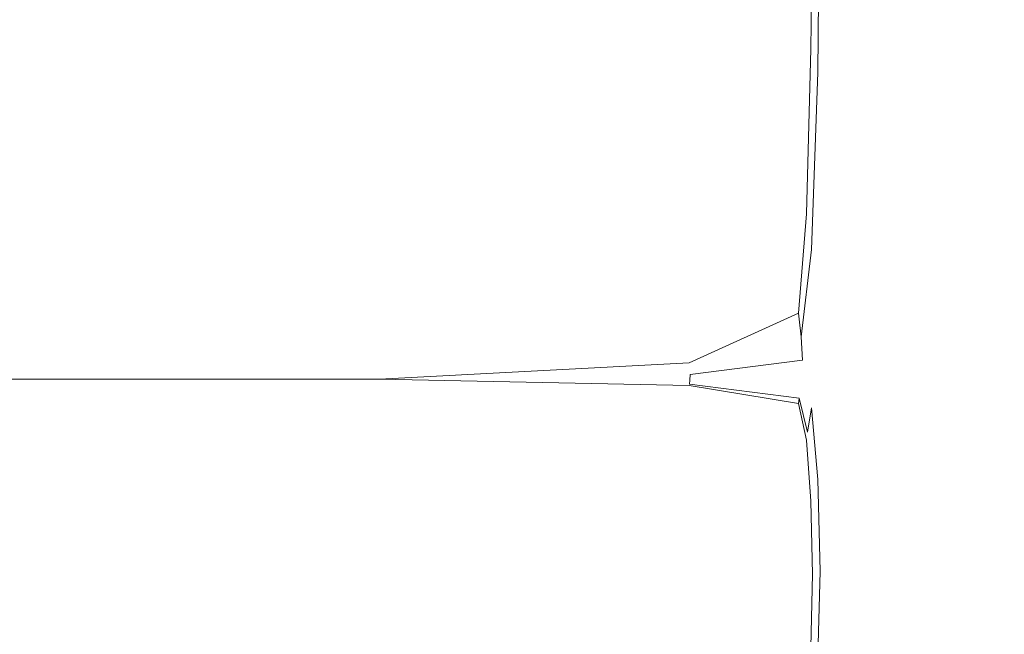
# Model space of a CAD drawing. Extents: x 0 to 790, y -500 to 0.
# Drawn here: x 691 to 741, y -339 to -308 of the extents above; entities that cross this region are included whole.
import ezdxf

# ---------------------------------------------------------------- set-up
doc = ezdxf.new("R2010")
doc.units = 0
doc.header["$LTSCALE"] = 500
doc.header["$MEASUREMENT"] = 0
doc.layers.add('CHROM', color=9, linetype='Continuous', true_color=0x808080)

msp = doc.modelspace()

# ---------------------------------------------------------------- linework, layer by layer
at = {"layer": 'CHROM', "lineweight": 0}
for points, invisible_edges in [([(734.439, -298.615, -3.123), (733.115, -298.685, -3.216), (733.04, -310.805, -3.188), (734.42, -310.366, -3.116)], 15), ([(734.439, -298.615, -3.123), (734.42, -310.366, -3.116), (735.775, -310.227, -3.03), (735.775, -298.596, -3.03)], 15), ([(735.775, -298.596, -3.03), (735.775, -310.227, -3.03), (736.962, -310.242, -2.892), (736.962, -298.607, -2.892)], 15), ([(737.834, -298.625, -2.661), (736.962, -298.607, -2.892), (736.962, -310.242, -2.892), (737.834, -310.267, -2.661)], 15), ([(738.496, -298.651, -2.338), (737.834, -298.625, -2.661), (737.834, -310.267, -2.661), (738.496, -310.302, -2.338)], 15), ([(709.001, -298.935, -5.706), (678.011, -298.935, -5.706), (678.151, -312.333, -5.706), (709.057, -312.333, -5.706)], 15), ([(724.798, -298.935, -5.706), (709.001, -298.935, -5.706), (709.057, -312.333, -5.706), (724.802, -311.914, -5.706)], 15), ([(724.798, -298.935, -5.706), (724.802, -311.914, -5.706), (730.416, -310.658, -5.706), (730.455, -298.935, -5.706)], 15), ([(730.455, -298.935, -5.706), (730.416, -310.658, -5.706), (730.963, -308.983, -5.706), (731.041, -298.935, -5.706)], 15), ([(731.135, -298.916, -4.095), (731.041, -298.935, -4.495), (730.963, -308.983, -4.495), (731.048, -309.285, -4.088)], 15), ([(731.041, -298.935, -5.363), (730.963, -308.983, -5.363), (730.963, -308.983, -5.141), (731.041, -298.935, -5.141)], 15), ([(731.041, -298.935, -5.141), (730.963, -308.983, -5.141), (730.963, -308.983, -4.859), (731.041, -298.935, -4.859)], 15), ([(731.041, -298.935, -5.363), (731.041, -298.935, -5.545), (730.963, -308.983, -5.545), (730.963, -308.983, -5.363)], 15), ([(731.041, -298.935, -5.545), (731.041, -298.935, -5.706), (730.963, -308.983, -5.706), (730.963, -308.983, -5.545)], 13), ([(731.041, -298.935, -4.495), (731.041, -298.935, -4.859), (730.963, -308.983, -4.859), (730.963, -308.983, -4.495)], 15), ([(731.135, -298.916, -4.095), (731.048, -309.285, -4.088), (731.305, -310.188, -3.672), (731.419, -298.858, -3.7)], 11), ([(731.419, -298.858, -3.7), (731.305, -310.188, -3.672), (731.91, -310.944, -3.341), (732.032, -298.776, -3.383)], 15), ([(733.115, -298.685, -3.216), (732.032, -298.776, -3.383), (731.91, -310.944, -3.341), (733.04, -310.805, -3.188)], 15), ([(738.496, -298.651, -2.338), (738.496, -310.302, -2.338), (739.049, -310.348, -1.925), (739.049, -298.683, -1.925)], 15), ([(739.049, -298.683, -1.925), (739.049, -310.348, -1.925), (739.596, -310.402, -1.423), (739.596, -298.723, -1.423)], 15), ([(740.24, -298.77, -0.831), (739.596, -298.723, -1.423), (739.596, -310.402, -1.423), (740.24, -310.467, -0.831)], 15), ([(741.262, -298.818, -0.219), (740.24, -298.77, -0.831), (740.24, -310.467, -0.831), (741.262, -310.534, -0.219)], 15), ([(730.416, -310.658, -5.706), (730.338, -322.382, -5.706), (730.728, -317.357, -5.706), (730.963, -308.983, -5.706)], 15), ([(730.963, -308.983, -5.363), (730.728, -317.357, -5.363), (730.728, -317.357, -5.141), (730.963, -308.983, -5.141)], 15), ([(730.963, -308.983, -5.141), (730.728, -317.357, -5.141), (730.728, -317.357, -4.859), (730.963, -308.983, -4.859)], 15), ([(730.963, -308.983, -5.363), (730.963, -308.983, -5.545), (730.728, -317.357, -5.545), (730.728, -317.357, -5.363)], 15), ([(730.963, -308.983, -5.545), (730.963, -308.983, -5.706), (730.728, -317.357, -5.706), (730.728, -317.357, -5.545)], 13), ([(731.048, -309.285, -4.088), (730.963, -308.983, -4.495), (730.728, -317.357, -4.495), (730.792, -317.809, -4.077)], 15), ([(730.963, -308.983, -4.495), (730.963, -308.983, -4.859), (730.728, -317.357, -4.859), (730.728, -317.357, -4.495)], 15), ([(731.048, -309.285, -4.088), (730.792, -317.809, -4.077), (730.983, -319.164, -3.631), (731.305, -310.188, -3.672)], 11), ([(731.305, -310.188, -3.672), (730.983, -319.164, -3.631), (731.439, -323.105, -3.147), (731.91, -310.944, -3.341)], 15), ([(734.42, -310.366, -3.116), (733.04, -310.805, -3.188), (732.965, -321.322, -3.132), (734.401, -320.664, -3.102)], 15), ([(734.42, -310.366, -3.116), (734.401, -320.664, -3.102), (735.775, -320.453, -3.03), (735.775, -310.227, -3.03)], 15), ([(735.775, -310.227, -3.03), (735.775, -320.453, -3.03), (736.962, -320.471, -2.892), (736.962, -310.242, -2.892)], 15), ([(737.834, -310.267, -2.661), (736.962, -310.242, -2.892), (736.962, -320.471, -2.892), (737.834, -320.502, -2.661)], 15), ([(738.496, -310.302, -2.338), (737.834, -310.267, -2.661), (737.834, -320.502, -2.661), (738.496, -320.546, -2.338)], 15), ([(738.496, -310.302, -2.338), (738.496, -320.546, -2.338), (739.049, -320.601, -1.925), (739.049, -310.348, -1.925)], 15), ([(739.049, -310.348, -1.925), (739.049, -320.601, -1.925), (739.596, -320.669, -1.423), (739.596, -310.402, -1.423)], 15), ([(740.24, -310.467, -0.831), (739.596, -310.402, -1.423), (739.596, -320.669, -1.423), (740.24, -320.748, -0.831)], 15), ([(741.262, -310.534, -0.219), (740.24, -310.467, -0.831), (740.24, -320.748, -0.831), (741.262, -320.831, -0.219)], 15), ([(724.802, -311.914, -5.706), (724.797, -324.894, -5.706), (730.338, -322.382, -5.706), (730.416, -310.658, -5.706)], 15), ([(733.04, -310.805, -3.188), (731.91, -310.944, -3.341), (731.439, -323.105, -3.147), (732.965, -321.322, -3.132)], 15), ([(724.802, -311.914, -5.706), (709.057, -312.333, -5.706), (709.113, -325.731, -5.706), (724.797, -324.894, -5.706)], 15), ([(709.057, -312.333, -5.706), (678.151, -312.333, -5.706), (678.292, -325.731, -5.706), (709.113, -325.731, -5.706)], 15), ([(730.338, -322.382, -5.363), (730.338, -322.382, -5.141), (730.728, -317.357, -5.141), (730.728, -317.357, -5.363)], 15), ([(730.338, -322.382, -5.141), (730.338, -322.382, -4.859), (730.728, -317.357, -4.859), (730.728, -317.357, -5.141)], 15), ([(730.338, -322.382, -5.363), (730.728, -317.357, -5.363), (730.728, -317.357, -5.545), (730.338, -322.382, -5.545)], 15), ([(730.338, -322.382, -5.545), (730.728, -317.357, -5.545), (730.728, -317.357, -5.706), (730.338, -322.382, -5.706)], 11), ([(730.371, -322.683, -4.075), (730.792, -317.809, -4.077), (730.728, -317.357, -4.495), (730.338, -322.382, -4.495)], 15), ([(730.338, -322.382, -4.495), (730.728, -317.357, -4.495), (730.728, -317.357, -4.859), (730.338, -322.382, -4.859)], 15), ([(730.371, -322.683, -4.075), (730.473, -323.586, -3.621), (730.983, -319.164, -3.631), (730.792, -317.809, -4.077)], 13), ([(730.473, -323.586, -3.621), (730.541, -324.761, -3.163), (731.439, -323.105, -3.147), (730.983, -319.164, -3.631)], 15), ([(734.42, -328.698, -3.088), (735.775, -328.562, -3.03), (735.775, -320.453, -3.03), (734.401, -320.664, -3.102)], 15), ([(735.775, -328.562, -3.03), (736.962, -328.582, -2.892), (736.962, -320.471, -2.892), (735.775, -320.453, -3.03)], 15), ([(737.834, -328.617, -2.661), (737.834, -320.502, -2.661), (736.962, -320.471, -2.892), (736.962, -328.582, -2.892)], 15), ([(738.496, -328.665, -2.338), (738.496, -320.546, -2.338), (737.834, -320.502, -2.661), (737.834, -328.617, -2.661)], 15), ([(738.496, -328.665, -2.338), (739.049, -328.727, -1.925), (739.049, -320.601, -1.925), (738.496, -320.546, -2.338)], 15), ([(734.42, -328.698, -3.088), (734.401, -320.664, -3.102), (732.965, -321.322, -3.132), (733.04, -329.136, -3.076)], 15), ([(739.049, -328.727, -1.925), (739.596, -328.802, -1.423), (739.596, -320.669, -1.423), (739.049, -320.601, -1.925)], 15), ([(740.24, -328.89, -0.831), (740.24, -320.748, -0.831), (739.596, -320.669, -1.423), (739.596, -328.802, -1.423)], 15), ([(741.262, -328.982, -0.219), (741.262, -320.831, -0.219), (740.24, -320.748, -0.831), (740.24, -328.89, -0.831)], 15), ([(733.04, -329.136, -3.076), (732.965, -321.322, -3.132), (731.439, -323.105, -3.147), (731.91, -329.848, -2.951)], 15), ([(724.797, -324.894, -5.363), (724.797, -324.894, -5.141), (730.338, -322.382, -5.141), (730.338, -322.382, -5.363)], 11), ([(724.797, -324.894, -5.141), (724.797, -324.894, -4.859), (730.338, -322.382, -4.859), (730.338, -322.382, -5.141)], 11), ([(724.797, -324.894, -5.363), (730.338, -322.382, -5.363), (730.338, -322.382, -5.545), (724.797, -324.894, -5.545)], 13), ([(724.797, -324.894, -5.545), (730.338, -322.382, -5.545), (730.338, -322.382, -5.706), (724.797, -324.894, -5.706)], 9), ([(724.805, -324.969, -4.076), (730.371, -322.683, -4.075), (730.338, -322.382, -4.495), (724.797, -324.894, -4.495)], 13), ([(724.797, -324.894, -4.495), (730.338, -322.382, -4.495), (730.338, -322.382, -4.859), (724.797, -324.894, -4.859)], 13), ([(724.805, -324.969, -4.076), (724.831, -325.195, -3.625), (730.473, -323.586, -3.621), (730.371, -322.683, -4.075)], 11), ([(730.473, -325.877, -2.73), (730.983, -327.184, -2.712), (731.439, -323.105, -3.147), (730.541, -324.761, -3.163)], 15), ([(731.305, -330.81, -2.67), (731.91, -329.848, -2.951), (731.439, -323.105, -3.147), (730.983, -327.184, -2.712)], 15), ([(724.831, -325.195, -3.625), (724.848, -325.489, -3.169), (730.541, -324.761, -3.163), (730.473, -323.586, -3.621)], 11), ([(724.797, -324.894, -5.363), (709.113, -325.731, -5.363), (709.113, -325.731, -5.141), (724.797, -324.894, -5.141)], 15), ([(724.797, -324.894, -5.141), (709.113, -325.731, -5.141), (709.113, -325.731, -4.859), (724.797, -324.894, -4.859)], 15), ([(724.797, -324.894, -5.363), (724.797, -324.894, -5.545), (709.113, -325.731, -5.545), (709.113, -325.731, -5.363)], 15), ([(724.797, -324.894, -5.545), (724.797, -324.894, -5.706), (709.113, -325.731, -5.706), (709.113, -325.731, -5.545)], 13), ([(724.805, -324.969, -4.076), (724.797, -324.894, -4.495), (709.113, -325.731, -4.495), (709.113, -325.731, -4.076)], 15), ([(724.797, -324.894, -4.495), (724.797, -324.894, -4.859), (709.113, -325.731, -4.859), (709.113, -325.731, -4.495)], 15), ([(724.805, -324.969, -4.076), (709.113, -325.731, -4.076), (709.113, -325.731, -3.627), (724.831, -325.195, -3.625)], 15), ([(724.831, -325.768, -2.734), (730.473, -325.877, -2.73), (730.541, -324.761, -3.163), (724.848, -325.489, -3.169)], 3), ([(724.831, -325.195, -3.625), (709.113, -325.731, -3.627), (709.113, -325.731, -3.171), (724.848, -325.489, -3.169)], 15), ([(724.831, -325.768, -2.734), (724.848, -325.489, -3.169), (709.113, -325.731, -3.171), (709.113, -325.731, -2.736)], 15), ([(709.113, -325.731, -5.363), (678.292, -325.731, -5.363), (678.292, -325.731, -5.141), (709.113, -325.731, -5.141)], 15), ([(709.113, -325.731, -5.141), (678.292, -325.731, -5.141), (678.292, -325.731, -4.859), (709.113, -325.731, -4.859)], 15), ([(709.113, -325.731, -5.363), (709.113, -325.731, -5.545), (678.292, -325.731, -5.545), (678.292, -325.731, -5.363)], 15), ([(709.113, -325.731, -5.545), (709.113, -325.731, -5.706), (678.292, -325.731, -5.706), (678.292, -325.731, -5.545)], 13), ([(709.177, -330.664, 0.129), (709.113, -325.731, 0.129), (678.292, -325.731, 0.129), (678.452, -330.664, 0.129)], 13), ([(709.113, -325.731, -0.684), (709.113, -325.731, -1.09), (678.292, -325.731, -1.09), (678.292, -325.731, -0.684)], 15), ([(709.113, -325.731, -1.09), (709.113, -325.731, -1.497), (678.292, -325.731, -1.497), (678.292, -325.731, -1.09)], 15), ([(709.113, -325.731, -0.684), (678.292, -325.731, -0.684), (678.292, -325.731, -0.277), (709.113, -325.731, -0.277)], 15), ([(709.113, -325.731, -0.277), (678.292, -325.731, -0.277), (678.292, -325.731, 0.129), (709.113, -325.731, 0.129)], 15), ([(709.113, -325.731, -2.315), (709.113, -325.731, -2.736), (678.292, -325.731, -2.736), (678.292, -325.731, -2.315)], 15), ([(709.113, -325.731, -2.736), (709.113, -325.731, -3.171), (678.292, -325.731, -3.171), (678.292, -325.731, -2.736)], 15), ([(709.113, -325.731, -2.315), (678.292, -325.731, -2.315), (678.292, -325.731, -1.903), (709.113, -325.731, -1.903)], 15), ([(709.113, -325.731, -1.903), (678.292, -325.731, -1.903), (678.292, -325.731, -1.497), (709.113, -325.731, -1.497)], 15), ([(709.113, -325.731, -4.076), (678.292, -325.731, -4.076), (678.292, -325.731, -3.627), (709.113, -325.731, -3.627)], 15), ([(709.113, -325.731, -3.627), (678.292, -325.731, -3.627), (678.292, -325.731, -3.171), (709.113, -325.731, -3.171)], 15), ([(709.113, -325.731, -4.076), (709.113, -325.731, -4.495), (678.292, -325.731, -4.495), (678.292, -325.731, -4.076)], 15), ([(709.113, -325.731, -4.495), (709.113, -325.731, -4.859), (678.292, -325.731, -4.859), (678.292, -325.731, -4.495)], 15), ([(724.833, -330.818, 0.129), (724.797, -326.039, 0.129), (709.113, -325.731, 0.129), (709.177, -330.664, 0.129)], 13), ([(724.797, -326.039, -0.684), (724.797, -326.039, -1.09), (709.113, -325.731, -1.09), (709.113, -325.731, -0.684)], 15), ([(724.797, -326.039, -1.09), (724.797, -326.039, -1.497), (709.113, -325.731, -1.497), (709.113, -325.731, -1.09)], 15), ([(724.797, -326.039, -0.684), (709.113, -325.731, -0.684), (709.113, -325.731, -0.277), (724.797, -326.039, -0.277)], 15), ([(724.797, -326.039, -0.277), (709.113, -325.731, -0.277), (709.113, -325.731, 0.129), (724.797, -326.039, 0.129)], 15), ([(724.805, -325.971, -2.314), (724.831, -325.768, -2.734), (709.113, -325.731, -2.736), (709.113, -325.731, -2.315)], 15), ([(724.805, -325.971, -2.314), (709.113, -325.731, -2.315), (709.113, -325.731, -1.903), (724.797, -326.039, -1.903)], 15), ([(724.797, -326.039, -1.903), (709.113, -325.731, -1.903), (709.113, -325.731, -1.497), (724.797, -326.039, -1.497)], 15), ([(724.805, -325.971, -2.314), (724.797, -326.039, -1.903), (730.338, -326.964, -1.903), (730.371, -326.693, -2.313)], 11), ([(724.833, -330.818, 0.129), (730.416, -331.281, 0.129), (730.338, -326.964, 0.129), (724.797, -326.039, 0.129)], 11), ([(724.797, -326.039, -0.684), (730.338, -326.964, -0.684), (730.338, -326.964, -1.09), (724.797, -326.039, -1.09)], 13), ([(724.797, -326.039, -1.09), (730.338, -326.964, -1.09), (730.338, -326.964, -1.497), (724.797, -326.039, -1.497)], 13), ([(724.797, -326.039, -0.684), (724.797, -326.039, -0.277), (730.338, -326.964, -0.277), (730.338, -326.964, -0.684)], 11), ([(724.797, -326.039, -0.277), (724.797, -326.039, 0.129), (730.338, -326.964, 0.129), (730.338, -326.964, -0.277)], 11), ([(724.797, -326.039, -1.903), (724.797, -326.039, -1.497), (730.338, -326.964, -1.497), (730.338, -326.964, -1.903)], 11), ([(724.805, -325.971, -2.314), (730.371, -326.693, -2.313), (730.473, -325.877, -2.73), (724.831, -325.768, -2.734)], 6), ([(730.371, -326.693, -2.313), (730.792, -328.407, -2.309), (730.983, -327.184, -2.712), (730.473, -325.877, -2.73)], 12), ([(730.371, -326.693, -2.313), (730.338, -326.964, -1.903), (730.728, -328.814, -1.903), (730.792, -328.407, -2.309)], 15), ([(730.416, -331.281, 0.129), (730.963, -331.897, 0.129), (730.728, -328.814, 0.129), (730.338, -326.964, 0.129)], 9), ([(730.338, -326.964, -0.684), (730.728, -328.814, -0.684), (730.728, -328.814, -1.09), (730.338, -326.964, -1.09)], 15), ([(730.338, -326.964, -1.09), (730.728, -328.814, -1.09), (730.728, -328.814, -1.497), (730.338, -326.964, -1.497)], 15), ([(730.338, -326.964, -0.684), (730.338, -326.964, -0.277), (730.728, -328.814, -0.277), (730.728, -328.814, -0.684)], 15), ([(730.338, -326.964, -0.277), (730.338, -326.964, 0.129), (730.728, -328.814, 0.129), (730.728, -328.814, -0.277)], 15), ([(730.338, -326.964, -1.903), (730.338, -326.964, -1.497), (730.728, -328.814, -1.497), (730.728, -328.814, -1.903)], 15), ([(731.048, -331.626, -2.298), (731.305, -330.81, -2.67), (730.983, -327.184, -2.712), (730.792, -328.407, -2.309)], 13), ([(731.048, -331.626, -2.298), (730.792, -328.407, -2.309), (730.728, -328.814, -1.903), (730.963, -331.897, -1.903)], 15), ([(730.963, -331.897, -0.684), (730.963, -331.897, -1.09), (730.728, -328.814, -1.09), (730.728, -328.814, -0.684)], 15), ([(730.963, -331.897, -1.09), (730.963, -331.897, -1.497), (730.728, -328.814, -1.497), (730.728, -328.814, -1.09)], 15), ([(730.963, -331.897, -0.684), (730.728, -328.814, -0.684), (730.728, -328.814, -0.277), (730.963, -331.897, -0.277)], 15), ([(730.963, -331.897, -0.277), (730.728, -328.814, -0.277), (730.728, -328.814, 0.129), (730.963, -331.897, 0.129)], 15), ([(730.963, -331.897, -1.903), (730.728, -328.814, -1.903), (730.728, -328.814, -1.497), (730.963, -331.897, -1.497)], 15), ([(734.439, -335.003, -3.08), (734.42, -328.698, -3.088), (733.04, -329.136, -3.076), (733.115, -335.133, -3.046)], 15), ([(734.439, -335.003, -3.08), (735.775, -334.97, -3.03), (735.775, -328.562, -3.03), (734.42, -328.698, -3.088)], 15), ([(735.775, -334.97, -3.03), (736.962, -334.991, -2.892), (736.962, -328.582, -2.892), (735.775, -328.562, -3.03)], 15), ([(737.834, -335.028, -2.661), (737.834, -328.617, -2.661), (736.962, -328.582, -2.892), (736.962, -334.991, -2.892)], 15), ([(738.496, -335.079, -2.338), (738.496, -328.665, -2.338), (737.834, -328.617, -2.661), (737.834, -335.028, -2.661)], 15), ([(738.496, -335.079, -2.338), (739.049, -335.144, -1.925), (739.049, -328.727, -1.925), (738.496, -328.665, -2.338)], 15), ([(739.049, -335.144, -1.925), (739.596, -335.223, -1.423), (739.596, -328.802, -1.423), (739.049, -328.727, -1.925)], 15), ([(740.24, -335.316, -0.831), (740.24, -328.89, -0.831), (739.596, -328.802, -1.423), (739.596, -335.223, -1.423)], 15), ([(741.262, -335.412, -0.219), (741.262, -328.982, -0.219), (740.24, -328.89, -0.831), (740.24, -335.316, -0.831)], 15), ([(733.115, -335.133, -3.046), (733.04, -329.136, -3.076), (731.91, -329.848, -2.951), (732.032, -335.303, -2.907)], 15), ([(731.419, -335.454, -2.64), (732.032, -335.303, -2.907), (731.91, -329.848, -2.951), (731.305, -330.81, -2.67)], 15), ([(709.241, -335.597, 0.129), (709.177, -330.664, 0.129), (678.452, -330.664, 0.129), (678.613, -335.597, 0.129)], 15), ([(724.858, -335.597, 0.129), (724.833, -330.818, 0.129), (709.177, -330.664, 0.129), (709.241, -335.597, 0.129)], 15), ([(724.858, -335.597, 0.129), (730.455, -335.597, 0.129), (730.416, -331.281, 0.129), (724.833, -330.818, 0.129)], 15), ([(731.135, -335.561, -2.291), (731.419, -335.454, -2.64), (731.305, -330.81, -2.67), (731.048, -331.626, -2.298)], 13), ([(730.455, -335.597, 0.129), (731.041, -335.597, 0.129), (730.963, -331.897, 0.129), (730.416, -331.281, 0.129)], 13), ([(731.135, -335.561, -2.291), (731.048, -331.626, -2.298), (730.963, -331.897, -1.903), (731.041, -335.597, -1.903)], 15), ([(731.041, -335.597, -0.684), (731.041, -335.597, -1.09), (730.963, -331.897, -1.09), (730.963, -331.897, -0.684)], 15), ([(731.041, -335.597, -1.09), (731.041, -335.597, -1.497), (730.963, -331.897, -1.497), (730.963, -331.897, -1.09)], 15), ([(731.041, -335.597, -0.684), (730.963, -331.897, -0.684), (730.963, -331.897, -0.277), (731.041, -335.597, -0.277)], 15), ([(731.041, -335.597, -0.277), (730.963, -331.897, -0.277), (730.963, -331.897, 0.129), (731.041, -335.597, 0.129)], 15), ([(731.041, -335.597, -1.903), (730.963, -331.897, -1.903), (730.963, -331.897, -1.497), (731.041, -335.597, -1.497)], 15), ([(734.439, -335.003, -3.08), (733.115, -335.133, -3.046), (733.04, -340.204, -3.067), (734.42, -340.113, -3.086)], 15), ([(734.439, -335.003, -3.08), (734.42, -340.113, -3.086), (735.775, -340.093, -3.03), (735.775, -334.97, -3.03)], 15), ([(735.775, -334.97, -3.03), (735.775, -340.093, -3.03), (736.962, -340.116, -2.892), (736.962, -334.991, -2.892)], 15), ([(737.834, -335.028, -2.661), (736.962, -334.991, -2.892), (736.962, -340.116, -2.892), (737.834, -340.153, -2.661)], 15), ([(738.496, -335.079, -2.338), (737.834, -335.028, -2.661), (737.834, -340.153, -2.661), (738.496, -340.205, -2.338)], 15), ([(731.135, -335.561, -2.291), (731.048, -339.426, -2.296), (731.305, -339.813, -2.661), (731.419, -335.454, -2.64)], 11), ([(731.419, -335.454, -2.64), (731.305, -339.813, -2.661), (731.91, -340.169, -2.938), (732.032, -335.303, -2.907)], 15), ([(733.115, -335.133, -3.046), (732.032, -335.303, -2.907), (731.91, -340.169, -2.938), (733.04, -340.204, -3.067)], 15), ([(738.496, -335.079, -2.338), (738.496, -340.205, -2.338), (739.049, -340.272, -1.925), (739.049, -335.144, -1.925)], 15), ([(739.049, -335.144, -1.925), (739.049, -340.272, -1.925), (739.596, -340.353, -1.423), (739.596, -335.223, -1.423)], 15), ([(740.24, -335.316, -0.831), (739.596, -335.223, -1.423), (739.596, -340.353, -1.423), (740.24, -340.449, -0.831)], 15), ([(741.262, -335.412, -0.219), (740.24, -335.316, -0.831), (740.24, -340.449, -0.831), (741.262, -340.548, -0.219)], 15), ([(709.241, -335.597, 0.129), (678.613, -335.597, 0.129), (678.773, -340.53, 0.129), (709.306, -340.53, 0.129)], 15), ([(724.858, -335.597, 0.129), (709.241, -335.597, 0.129), (709.306, -340.53, 0.129), (724.865, -340.376, 0.129)], 15), ([(724.858, -335.597, 0.129), (724.865, -340.376, 0.129), (730.416, -339.913, 0.129), (730.455, -335.597, 0.129)], 15), ([(730.455, -335.597, 0.129), (730.416, -339.913, 0.129), (730.963, -339.297, 0.129), (731.041, -335.597, 0.129)], 11), ([(731.135, -335.561, -2.291), (731.041, -335.597, -1.903), (730.963, -339.297, -1.903), (731.048, -339.426, -2.296)], 15), ([(731.041, -335.597, -0.684), (730.963, -339.297, -0.684), (730.963, -339.297, -1.09), (731.041, -335.597, -1.09)], 15), ([(731.041, -335.597, -1.09), (730.963, -339.297, -1.09), (730.963, -339.297, -1.497), (731.041, -335.597, -1.497)], 15), ([(731.041, -335.597, -0.684), (731.041, -335.597, -0.277), (730.963, -339.297, -0.277), (730.963, -339.297, -0.684)], 15), ([(731.041, -335.597, -0.277), (731.041, -335.597, 0.129), (730.963, -339.297, 0.129), (730.963, -339.297, -0.277)], 15), ([(731.041, -335.597, -1.903), (731.041, -335.597, -1.497), (730.963, -339.297, -1.497), (730.963, -339.297, -1.903)], 15)]:
    msp.add_3dface(points, dxfattribs=dict(at, invisible_edges=invisible_edges))

doc.saveas('drawing.dxf')
